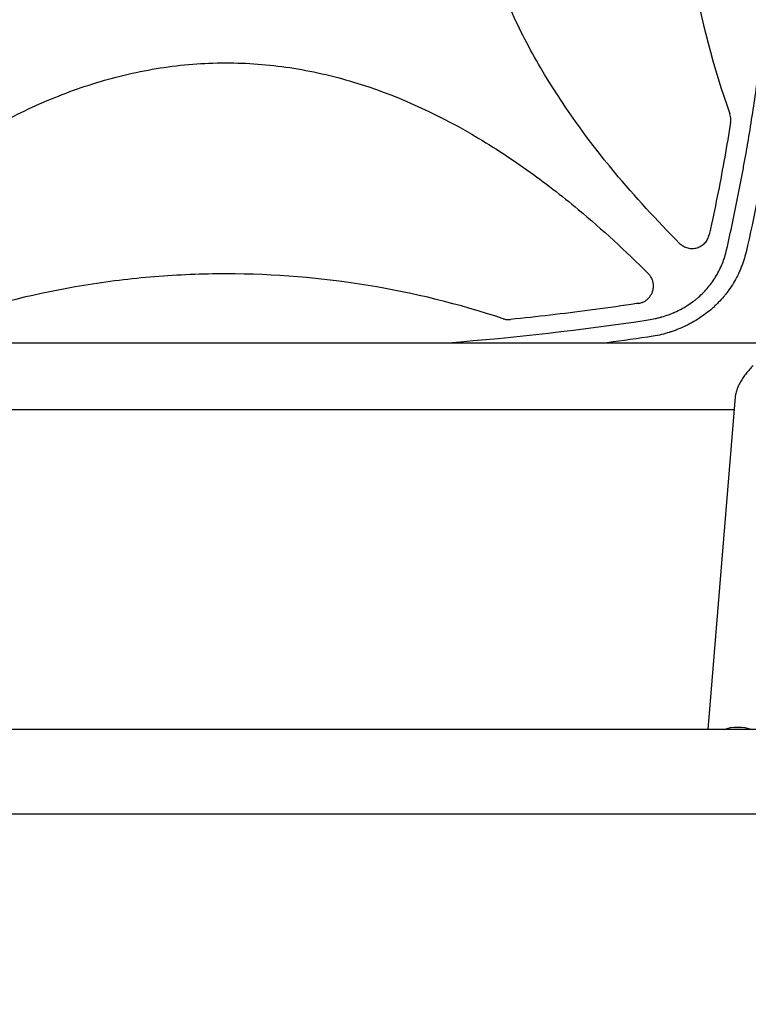
# Model space of a CAD drawing. Units: millimetres. Extents: x -6762 to 7620, y -8474 to 7315.
# Drawn here: x 1534 to 1949, y -132 to 428 of the extents above; entities that cross this region are included whole.
import ezdxf

# ---------------------------------------------------------------- set-up
doc = ezdxf.new("R2010")
doc.units = ezdxf.units.MM
doc.header["$LTSCALE"] = 20
doc.linetypes.add('HIDDEN', pattern=[9.525, 6.35, -3.175])
doc.layers.add('2d', color=230, linetype='Continuous')
doc.layers.add('AS-Free_Space_Hatch', color=31, linetype='HIDDEN')

msp = doc.modelspace()

# ---------------------------------------------------------------- hatches: boundary and pattern name
at = {"layer": 'AS-Free_Space_Hatch'}
h = msp.add_hatch(dxfattribs=at)
h.set_pattern_fill('ANSI31', color=256, scale=100)
h.set_pattern_definition([(315, (3552.1, 5297.85), (224.5064, 224.5064), [])])
edge = h.paths.add_edge_path()
edge.add_line((5552.09, 5297.85), (5552.09, 1082))
edge.add_arc((4552.09, 1082), 1000, 180, 360, ccw=False)
edge.add_line((3552.09, 1082), (3552.09, 5297.85))
edge.add_arc((4552.09, 5297.85), 1000, 0, 180, ccw=False)
edge = h.paths.add_edge_path()
edge.add_arc((5247.81, -714.02), 500, 0, 360)
edge = h.paths.add_edge_path()
edge.add_line((408.24, 213.76), (1433.83, -1565.47))
edge.add_arc((567.81, -2065.47), 1000, -146.94239, 30, ccw=False)
edge.add_line((-270.32, -2610.95), (-1323.81, -786.24))
edge.add_arc((-457.79, -286.24), 1000, 30, 210, ccw=False)
edge = h.paths.add_edge_path()
edge.add_line((-3984.82, -2738.75), (-5818.62, -5914.99))
edge.add_arc((-4952.6, -6414.99), 1000, 150, 330)
edge.add_line((-4086.57, -6914.99), (-2252.77, -3738.75))
edge.add_line((-2252.77, -3738.75), (-3984.82, -2738.75))

# ---------------------------------------------------------------- linework, layer by layer
at = {"layer": '2d'}
for p, q in [((1847.97, 323), (1847.97, 323)), ((1866.69, 307), (1866.68, 307)), ((1881.56, 293.25), (1881.56, 293.24)), ((1495.83, 244), (2090.77, 244)), ((1941.12, 213.2), (1925.48, 24.15)), ((1495.83, 206), (1940.53, 206)), ((3862.32, 24.15), (1230.77, 24.15)), ((3862.32, -24.15), (1230.77, -24.15))]:
    msp.add_line(p, q, dxfattribs=at)
at = {"layer": '2d', "extrusion": (0, 0, -1)}
msp.add_ellipse((1943.47, 11.2), major_axis=(18.94, -1.57), ratio=0.750095, start_param=-2.117847, end_param=-1.243551, dxfattribs=at)
at = {"layer": '2d'}
for points, knots in [([(1936.22, 296.82), (1938.51, 306.9), (1940.66, 316.99), (1943.68, 332.15), (1945.13, 339.74), (1946.73, 348.61), (1947.51, 353.04), (1947.89, 355.26), (1948.05, 356.21), (1948.16, 356.85), (1948.22, 357.16), (1950, 367.67), (1951.58, 377.86), (1953.75, 393.18), (1954.77, 400.85), (1955.87, 409.8), (1956.4, 414.27), (1956.62, 416.19), (1956.77, 417.47), (1956.84, 418.11), (1958.07, 429.01), (1959.08, 439.28), (1960.37, 454.7), (1960.96, 462.41), (1961.56, 471.41), (1961.83, 475.92), (1961.96, 478.17), (1962.02, 479.13), (1962.06, 479.77), (1962.07, 480.1), (1962.66, 490.65), (1963.09, 500.89), (1963.51, 516.25), (1963.66, 523.94), (1963.75, 532.9), (1963.77, 537.38), (1963.77, 539.62), (1963.77, 540.58), (1963.77, 541.23), (1963.77, 541.55), (1963.77, 552.07), (1963.61, 562.27), (1963.17, 577.57), (1962.9, 585.22), (1962.49, 594.14), (1962.25, 598.6), (1962.15, 600.51), (1962.08, 601.79), (1962.04, 602.43), (1961.43, 613.24), (1960.71, 623.4), (1958.98, 643.72), (1957.98, 653.87), (1955.68, 674.16), (1954.39, 684.29), (1952.24, 699.46), (1951.11, 707.05), (1949.71, 715.88), (1948.98, 720.3), (1948.66, 722.2), (1948.45, 723.46), (1948.34, 724.09), (1944.8, 744.94), (1940.79, 765.09), (1936.22, 785.18)], [0, 0, 0, 0, 0.0625, 0.0625, 0.09375, 0.109375, 0.117187, 0.121094, 0.123047, 0.123047, 0.125, 0.125, 0.1875, 0.1875, 0.21875, 0.234375, 0.242187, 0.246094, 0.246094, 0.25, 0.25, 0.3125, 0.3125, 0.34375, 0.359375, 0.367187, 0.371094, 0.373047, 0.373047, 0.375, 0.375, 0.4375, 0.4375, 0.46875, 0.484375, 0.492187, 0.496094, 0.498047, 0.498047, 0.5, 0.5, 0.5625, 0.5625, 0.59375, 0.609375, 0.617187, 0.621094, 0.621094, 0.625, 0.625, 0.6875, 0.6875, 0.75, 0.75, 0.8125, 0.8125, 0.84375, 0.859375, 0.867187, 0.871094, 0.871094, 0.875, 0.875, 1, 1, 1, 1]), ([(1947.28, 786.53), (1949.62, 776.32), (1951.79, 766.15), (1954.83, 750.95), (1955.8, 745.89), (1957.2, 738.32), (1957.89, 734.54), (1958.66, 730.14), (1959.05, 727.93), (1959.24, 726.83), (1959.33, 726.29), (1959.37, 726.05), (1959.4, 725.89), (1959.41, 725.82), (1961.17, 715.51), (1962.76, 705.31), (1964.93, 690.05), (1965.96, 682.43), (1967.07, 673.55), (1967.59, 669.12), (1967.85, 666.91), (1967.98, 665.8), (1968.03, 665.33), (1968.07, 665.01), (1968.09, 664.85), (1969.27, 654.45), (1970.29, 644.22), (1971.6, 628.9), (1972.2, 621.24), (1972.8, 612.32), (1973.08, 607.86), (1973.21, 605.63), (1973.28, 604.52), (1973.3, 604.04), (1973.32, 603.72), (1973.33, 603.57), (1973.93, 593.14), (1974.37, 582.88), (1974.82, 567.49), (1974.98, 559.8), (1975.09, 550.84), (1975.11, 546.35), (1975.12, 544.11), (1975.12, 543.15), (1975.12, 542.51), (1975.12, 542.19), (1975.13, 531.59), (1975, 521.29), (1974.57, 505.84), (1974.39, 500.69), (1973.96, 490.39), (1973.71, 485.23), (1972.85, 469.78), (1972.13, 459.46), (1970.82, 443.96), (1970.11, 436.2), (1969.18, 427.14), (1968.7, 422.61), (1968.45, 420.34), (1968.32, 419.21), (1968.26, 418.64), (1968.23, 418.4), (1968.21, 418.24), (1968.2, 418.16), (1967.04, 407.86), (1965.73, 397.62), (1963.55, 382.21), (1962.4, 374.5), (1960.96, 365.49), (1960.22, 360.98), (1959.84, 358.72), (1959.65, 357.59), (1959.55, 357.03), (1959.51, 356.79), (1959.49, 356.63), (1959.47, 356.54), (1956.02, 336.3), (1951.97, 315.95), (1947.28, 295.47)], [0, 0, 0, 0, 0.0625, 0.0625, 0.09375, 0.09375, 0.109375, 0.117188, 0.121094, 0.123047, 0.124023, 0.124512, 0.124512, 0.125, 0.125, 0.1875, 0.1875, 0.21875, 0.234375, 0.242188, 0.246094, 0.248047, 0.249023, 0.249023, 0.25, 0.25, 0.3125, 0.3125, 0.34375, 0.359375, 0.367188, 0.371094, 0.373047, 0.374023, 0.374023, 0.375, 0.375, 0.4375, 0.4375, 0.46875, 0.484375, 0.492188, 0.496094, 0.498047, 0.498047, 0.5, 0.5, 0.5625, 0.5625, 0.59375, 0.59375, 0.625, 0.625, 0.6875, 0.6875, 0.71875, 0.734375, 0.742188, 0.746094, 0.748047, 0.749023, 0.749512, 0.749512, 0.75, 0.75, 0.8125, 0.8125, 0.84375, 0.859375, 0.867188, 0.871094, 0.873047, 0.874023, 0.874512, 0.874512, 0.875, 0.875, 1, 1, 1, 1]), ([(1909.53, 300.52), (1896.52, 313.54), (1884.11, 327.01), (1856.94, 359.71), (1842.74, 379.36), (1827.35, 405.72), (1824.39, 411.09), (1818.74, 422.02), (1816.04, 427.6), (1808.46, 444.52), (1804.11, 456.01), (1796.97, 479.45), (1794.19, 491.41), (1791.34, 509.73), (1790.62, 515.92), (1789.65, 528.22), (1789.4, 534.35), (1789.36, 552.72), (1790.27, 564.9), (1792.99, 583.1), (1794.13, 589.16), (1796.85, 601.23), (1798.43, 607.24), (1807.27, 636.73), (1817.38, 659.01), (1832.79, 685.64), (1836.02, 690.92), (1842.71, 701.3), (1846.17, 706.4), (1856.83, 721.45), (1864.32, 731.15), (1883.92, 754.79), (1896.44, 768.38), (1909.53, 781.48)], [0.0309115, 0.0309115, 0.0309115, 0.0309115, 0.125, 0.125, 0.25, 0.25, 0.28125, 0.28125, 0.3125, 0.3125, 0.375, 0.375, 0.4375, 0.4375, 0.46875, 0.46875, 0.5, 0.5, 0.5625, 0.5625, 0.59375, 0.59375, 0.625, 0.625, 0.75, 0.75, 0.78125, 0.78125, 0.8125, 0.8125, 0.875, 0.875, 0.9691711, 0.9691711, 0.9691711, 0.9691711]), ([(1938.02, 707.76), (1928.62, 681.19), (1921.58, 654.21), (1914.35, 612.71), (1912.5, 598.5), (1910.63, 577.01), (1910.17, 569.83), (1909.54, 555.39), (1909.39, 548.14), (1909.39, 511.88), (1911.91, 483.3), (1921.59, 427.77), (1928.62, 400.8), (1938.02, 374.24)], [0.0072419, 0.0072419, 0.0072419, 0.0072419, 0.25, 0.25, 0.375, 0.375, 0.4375, 0.4375, 0.5, 0.5, 0.75, 0.75, 0.992758, 0.992758, 0.992758, 0.992758]), ([(1411.4, 283.35), (1424.13, 296.05), (1437.29, 308.18), (1469.71, 335.19), (1489.41, 349.48), (1515.85, 364.96), (1521.23, 367.94), (1532.2, 373.63), (1537.8, 376.35), (1554.78, 383.97), (1566.3, 388.35), (1589.83, 395.53), (1601.83, 398.33), (1620.23, 401.2), (1626.44, 401.93), (1638.78, 402.9), (1644.94, 403.14), (1651.23, 403.16), (1651.39, 403.16), (1651.54, 403.16)], [0.0334073, 0.0334073, 0.0334073, 0.0334073, 0.125, 0.125, 0.25, 0.25, 0.28125, 0.28125, 0.3125, 0.3125, 0.375, 0.375, 0.4375, 0.4375, 0.46875, 0.46875, 0.5, 0.5, 0.5007904, 0.5007904, 0.5007904, 0.5007904]), ([(1651.54, 403.16), (1663.68, 403.16), (1675.75, 402.24), (1693.87, 399.51), (1699.95, 398.37), (1712.08, 395.62), (1718.1, 394.03), (1747.68, 385.12), (1770.02, 374.94), (1796.74, 359.42), (1802.04, 356.16), (1812.44, 349.43), (1817.55, 345.96), (1832.63, 335.24), (1842.35, 327.71), (1865.64, 308.33), (1878.9, 296.11), (1891.69, 283.35)], [0.5007904, 0.5007904, 0.5007904, 0.5007904, 0.5625, 0.5625, 0.59375, 0.59375, 0.625, 0.625, 0.75, 0.75, 0.78125, 0.78125, 0.8125, 0.8125, 0.875, 0.875, 0.9665505, 0.9665505, 0.9665505, 0.9665505]), ([(1938.59, 370.9), (1938.59, 371.47), (1938.54, 372.03), (1938.35, 373.15), (1938.21, 373.7), (1938.02, 374.24)], [0.001569516, 0.001569516, 0.001569516, 0.001569516, 0.003256582, 0.003256582, 0.004943648, 0.004943648, 0.004943648, 0.004943648]), ([(1938.47, 369.33), (1936.36, 356.07), (1934.01, 342.86), (1930.05, 322.69), (1928.6, 315.71), (1926.86, 307.64), (1926.61, 306.54), (1926.37, 305.44)], [0.0298766, 0.0298766, 0.0298766, 0.0298766, 0.5, 0.5, 0.75, 0.75, 0.789471, 0.789471, 0.789471, 0.789471]), ([(1909.53, 300.52), (1910.17, 299.88), (1910.88, 299.34), (1912.04, 298.68), (1912.45, 298.48), (1913.28, 298.15), (1913.7, 298.01), (1914.56, 297.79), (1915, 297.71), (1915.89, 297.6), (1916.34, 297.58), (1917.23, 297.6), (1917.67, 297.63), (1918.55, 297.77), (1918.99, 297.87), (1920.27, 298.24), (1921.08, 298.6), (1922.23, 299.31), (1922.59, 299.56), (1923.28, 300.13), (1923.6, 300.43), (1924.21, 301.08), (1924.49, 301.43), (1925.01, 302.15), (1925.24, 302.53), (1925.66, 303.31), (1925.84, 303.72), (1926.15, 304.56), (1926.27, 305), (1926.37, 305.44)], [0, 0, 0, 0, 0.0026702, 0.0026702, 0.0040053, 0.0040053, 0.0053404, 0.0053404, 0.00667551, 0.00667551, 0.00801061, 0.00801061, 0.00934571, 0.00934571, 0.01068081, 0.01068081, 0.01335101, 0.01335101, 0.01468611, 0.01468611, 0.01602121, 0.01602121, 0.01735632, 0.01735632, 0.01869142, 0.01869142, 0.02002652, 0.02002652, 0.02136162, 0.02136162, 0.02136162, 0.02136162]), ([(1891.7, 257.02), (1893.02, 257.22), (1894.98, 257.58), (1897.22, 258.11), (1898.33, 258.4), (1898.89, 258.55), (1899.12, 258.62), (1899.28, 258.66), (1899.36, 258.69), (1900.72, 259.08), (1902.6, 259.69), (1904.75, 260.51), (1905.81, 260.95), (1906.33, 261.18), (1906.56, 261.27), (1906.71, 261.34), (1906.78, 261.37), (1908.08, 261.95), (1909.87, 262.83), (1911.89, 263.96), (1912.74, 264.46), (1913.31, 264.8), (1913.59, 264.98), (1914.98, 265.86), (1916.61, 266.98), (1918.42, 268.39), (1919.31, 269.12), (1919.75, 269.49), (1919.93, 269.65), (1920.06, 269.76), (1920.12, 269.81), (1922.19, 271.61), (1924.04, 273.51), (1926.59, 276.56), (1927.4, 277.61), (1928.93, 279.76), (1929.65, 280.87), (1931, 283.15), (1931.63, 284.31), (1932.8, 286.69), (1933.34, 287.91), (1934.82, 291.62), (1935.62, 294.18), (1936.22, 296.82)], [0, 0, 0, 0, 0.0625, 0.09375, 0.109375, 0.117187, 0.121094, 0.121094, 0.125, 0.125, 0.1875, 0.21875, 0.234375, 0.242187, 0.246094, 0.246094, 0.25, 0.25, 0.3125, 0.34375, 0.359375, 0.359375, 0.375, 0.375, 0.4375, 0.46875, 0.484375, 0.492187, 0.496094, 0.496094, 0.5, 0.5, 0.625, 0.625, 0.6875, 0.6875, 0.75, 0.75, 0.8125, 0.8125, 0.875, 0.875, 1, 1, 1, 1]), ([(1947.28, 295.47), (1946.9, 293.91), (1946.47, 292.38), (1945.73, 290.12), (1945.35, 289), (1944.93, 287.89), (1944.64, 287.16), (1944.5, 286.8), (1943.75, 284.97), (1943.09, 283.53), (1941.68, 280.72), (1940.92, 279.34), (1939.3, 276.65), (1938.44, 275.33), (1937.07, 273.41), (1936.36, 272.46), (1935.51, 271.37), (1935.14, 270.91), (1934.89, 270.61), (1934.76, 270.45), (1933.63, 269.1), (1932.58, 267.93), (1930.92, 266.23), (1930.36, 265.67), (1929.5, 264.85), (1929.06, 264.44), (1928.55, 263.97), (1928.29, 263.74), (1928.16, 263.62), (1928.1, 263.57), (1928.07, 263.54), (1928.05, 263.52), (1925.75, 261.49), (1923.29, 259.61), (1919.35, 257.03), (1918, 256.22), (1915.91, 255.05), (1915.2, 254.68), (1914.13, 254.13), (1913.59, 253.86), (1912.95, 253.55), (1912.63, 253.4), (1912.47, 253.33), (1912.4, 253.29), (1912.36, 253.27), (1912.33, 253.26), (1910.93, 252.61), (1909.51, 252), (1907.33, 251.16), (1906.59, 250.89), (1905.48, 250.5), (1904.92, 250.31), (1904.26, 250.1), (1903.93, 249.99), (1903.76, 249.94), (1903.69, 249.92), (1903.64, 249.91), (1903.62, 249.9), (1900.7, 248.99), (1897.67, 248.25), (1894.52, 247.71)], [0, 0, 0, 0, 0.0625, 0.0625, 0.09375, 0.109375, 0.109375, 0.125, 0.125, 0.1875, 0.1875, 0.25, 0.25, 0.3125, 0.3125, 0.34375, 0.359375, 0.367187, 0.367187, 0.375, 0.375, 0.4375, 0.4375, 0.46875, 0.46875, 0.484375, 0.492187, 0.496094, 0.498047, 0.499023, 0.499023, 0.5, 0.5, 0.625, 0.625, 0.6875, 0.6875, 0.71875, 0.71875, 0.734375, 0.742187, 0.746094, 0.748047, 0.749023, 0.749023, 0.75, 0.75, 0.8125, 0.8125, 0.84375, 0.84375, 0.859375, 0.867187, 0.871094, 0.873047, 0.874023, 0.874023, 0.875, 0.875, 1, 1, 1, 1]), ([(1651.54, 283.16), (1644.77, 283.16), (1637.98, 283.02), (1624.44, 282.47), (1617.66, 282.05), (1597.41, 280.4), (1584, 278.76), (1544.75, 272.33), (1519.16, 266.05), (1493.93, 257.67)], [0.5004316, 0.5004316, 0.5004316, 0.5004316, 0.5625, 0.5625, 0.625, 0.625, 0.75, 0.75, 0.9934911, 0.9934911, 0.9934911, 0.9934911]), ([(1809.16, 257.67), (1783.93, 266.05), (1758.36, 272.32), (1705.89, 280.92), (1678.97, 283.15), (1651.64, 283.16), (1651.59, 283.16), (1651.54, 283.16)], [0.0065091, 0.0065091, 0.0065091, 0.0065091, 0.25, 0.25, 0.5, 0.5, 0.5004316, 0.5004316, 0.5004316, 0.5004316]), ([(1894.63, 276.27), (1894.63, 276.92), (1894.56, 277.57), (1894.37, 278.53), (1894.29, 278.85), (1894.1, 279.48), (1893.99, 279.79), (1893.62, 280.7), (1893.31, 281.27), (1892.76, 282.09), (1892.57, 282.36), (1892.15, 282.87), (1891.93, 283.11), (1891.69, 283.35)], [0.014221056, 0.014221056, 0.014221056, 0.014221056, 0.016176054, 0.016176054, 0.017153553, 0.017153553, 0.018131052, 0.018131052, 0.020086051, 0.020086051, 0.02106355, 0.02106355, 0.022041049, 0.022041049, 0.022041049, 0.022041049]), ([(1886.09, 266.38), (1886.69, 266.46), (1887.26, 266.6), (1888.1, 266.89), (1888.38, 266.99), (1888.92, 267.23), (1889.19, 267.36), (1889.97, 267.79), (1890.46, 268.12), (1891.15, 268.68), (1891.37, 268.88), (1891.8, 269.29), (1892, 269.51), (1892.59, 270.18), (1892.93, 270.66), (1893.38, 271.43), (1893.52, 271.69), (1893.78, 272.22), (1893.9, 272.5), (1894.21, 273.34), (1894.36, 273.91), (1894.52, 274.78), (1894.56, 275.08), (1894.61, 275.67), (1894.63, 275.97), (1894.63, 276.27)], [0, 0, 0, 0, 0.00177763, 0.00177763, 0.00266645, 0.00266645, 0.00355526, 0.00355526, 0.0053329, 0.0053329, 0.00622171, 0.00622171, 0.00711053, 0.00711053, 0.00888816, 0.00888816, 0.00977698, 0.00977698, 0.01066579, 0.01066579, 0.01244342, 0.01244342, 0.01333224, 0.01333224, 0.01422106, 0.01422106, 0.01422106, 0.01422106]), ([(1886.09, 266.38), (1884.73, 266.17), (1883.37, 265.97), (1874.17, 264.62), (1866.32, 263.52), (1843.45, 260.51), (1828.41, 258.75), (1813.33, 257.21)], [0.2065593, 0.2065593, 0.2065593, 0.2065593, 0.25, 0.25, 0.5, 0.5, 0.977316, 0.977316, 0.977316, 0.977316]), ([(1809.16, 257.67), (1809.83, 257.44), (1810.52, 257.29), (1811.91, 257.14), (1812.63, 257.14), (1813.33, 257.21)], [0, 0, 0, 0, 0.00210285, 0.00210285, 0.0042057, 0.0042057, 0.0042057, 0.0042057]), ([(1951.32, 230.9), (1950.61, 230.24), (1949.93, 229.54), (1948.61, 228.11), (1947.97, 227.36), (1946.75, 225.83), (1946.17, 225.04), (1945.34, 223.81), (1945.06, 223.4), (1944.54, 222.56), (1944.29, 222.13), (1943.57, 220.86), (1943.14, 220), (1942.56, 218.69), (1942.38, 218.25), (1942.06, 217.37), (1941.91, 216.94), (1941.52, 215.64), (1941.33, 214.79), (1941.17, 213.7), (1941.15, 213.45), (1941.12, 213.2)], [0, 0, 0, 0, 0.00293813, 0.00293813, 0.00587626, 0.00587626, 0.00881438, 0.00881438, 0.01028345, 0.01028345, 0.01175251, 0.01175251, 0.01469064, 0.01469064, 0.0161597, 0.0161597, 0.01762877, 0.01762877, 0.02056689, 0.02056689, 0.02146893, 0.02146893, 0.02146893, 0.02146893])]:
    msp.add_open_spline(points, degree=3, knots=knots, dxfattribs=at)
for points in [[(1938.47, 369.33), (1938.55, 369.86), (1938.59, 370.38), (1938.59, 370.9)], [(1777.85, 244), (1815.9, 246.99), (1853.86, 251.32), (1891.7, 257.02)], [(1894.52, 247.71), (1885.81, 246.4), (1877.09, 245.16), (1868.39, 244)]]:
    msp.add_open_spline(points, degree=3, dxfattribs=at)

doc.saveas('drawing.dxf')
